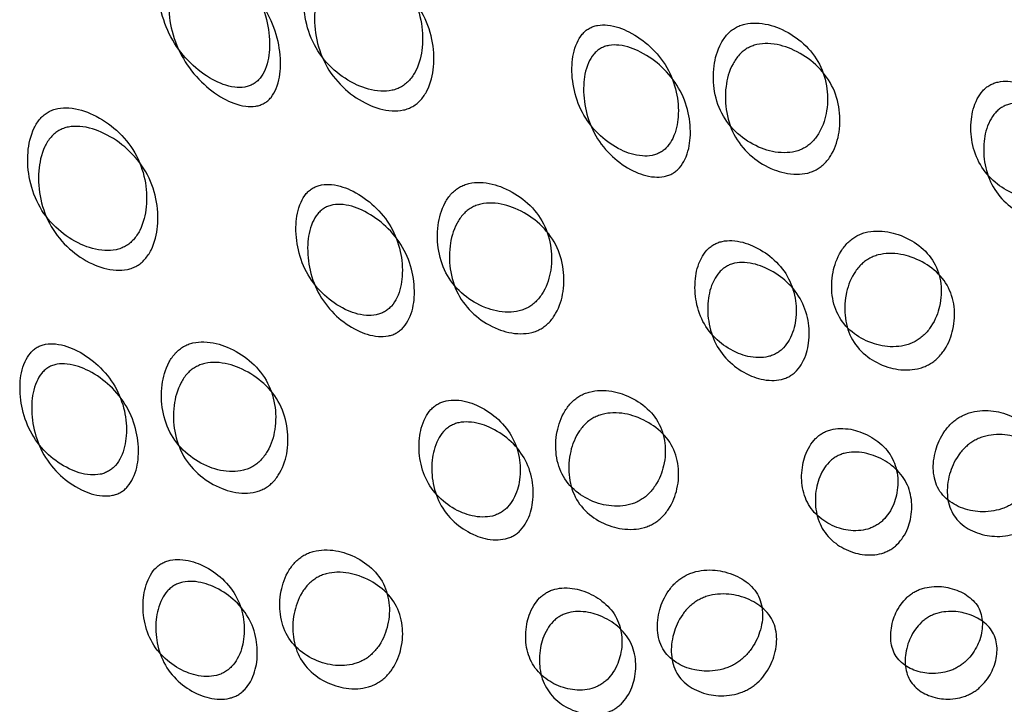
# Model space of a CAD drawing. Units: millimetres. Extents: x 39 to 1788, y 122 to 1970.
# Drawn here: x 925 to 928, y 1111 to 1113 of the extents above; entities that cross this region are included whole.
import ezdxf

# ---------------------------------------------------------------- set-up
doc = ezdxf.new("R2010")
doc.units = ezdxf.units.MM

msp = doc.modelspace()

# ---------------------------------------------------------------- linework, layer by layer
at = {"color": 7, "linetype": 'Continuous', "lineweight": 25}
for points, knots in [([(925.9434, 1113.2486), (925.9473, 1113.2512), (925.9553, 1113.2565), (925.9695, 1113.2716), (925.9897, 1113.3088), (925.9982, 1113.373), (925.9876, 1113.4551), (925.9543, 1113.5386), (925.8983, 1113.6099), (925.8313, 1113.6621), (925.7704, 1113.6888), (925.7273, 1113.691), (925.7071, 1113.6864), (925.694, 1113.6806), (925.6825, 1113.6723), (925.6683, 1113.657), (925.6487, 1113.6186), (925.6413, 1113.5523), (925.6531, 1113.4683), (925.6869, 1113.3841), (925.7425, 1113.3136), (925.8083, 1113.2633), (925.8682, 1113.2386), (925.9105, 1113.2375), (925.9308, 1113.2422), (925.9393, 1113.2465), (925.9434, 1113.2486)], [0, 0, 0, 0, 0.008904, 0.018382, 0.040768, 0.098381, 0.170604, 0.249976, 0.329124, 0.401583, 0.459205, 0.481592, 0.491072, 0.499979, 0.5088, 0.518247, 0.540767, 0.598506, 0.670976, 0.750003, 0.829374, 0.901598, 0.95921, 0.981715, 0.991166, 1, 1, 1, 1]), ([(926.166, 1113.6611), (926.1615, 1113.6582), (926.1524, 1113.6523), (926.1361, 1113.6359), (926.112, 1113.5964), (926.0985, 1113.5284), (926.1052, 1113.4432), (926.1363, 1113.3595), (926.1929, 1113.2915), (926.2621, 1113.2451), (926.3265, 1113.2249), (926.3722, 1113.2269), (926.3943, 1113.2333), (926.409, 1113.2402), (926.4222, 1113.2494), (926.4388, 1113.2654), (926.4635, 1113.3039), (926.4782, 1113.3698), (926.4726, 1113.453), (926.442, 1113.5359), (926.385, 1113.6048), (926.3147, 1113.6532), (926.249, 1113.6755), (926.2027, 1113.6744), (926.1803, 1113.6684), (926.1707, 1113.6635), (926.166, 1113.6611)], [0, 0, 0, 0, 0.0097966, 0.0201033, 0.0437983, 0.102007, 0.172977, 0.2500408, 0.3270958, 0.3980418, 0.4562219, 0.4799017, 0.4902035, 0.4999965, 0.509774, 0.5200699, 0.5437748, 0.6019549, 0.6729009, 0.7499558, 0.8270197, 0.8979896, 0.9561984, 0.9799142, 0.990216, 1, 1, 1, 1]), ([(925.978, 1113.1887), (925.9738, 1113.1866), (925.9652, 1113.1823), (925.945, 1113.1777), (925.9025, 1113.1789), (925.8425, 1113.2041), (925.7764, 1113.2549), (925.7204, 1113.326), (925.6862, 1113.4108), (925.6741, 1113.4955), (925.6812, 1113.562), (925.7007, 1113.6006), (925.7148, 1113.6159), (925.7264, 1113.6244), (925.7394, 1113.6303), (925.7597, 1113.6349), (925.8029, 1113.6323), (925.8642, 1113.6053), (925.9314, 1113.5525), (925.9879, 1113.4805), (926.0215, 1113.3964), (926.0325, 1113.3137), (926.0242, 1113.2492), (926.0041, 1113.2116), (925.9899, 1113.1964), (925.9819, 1113.1912), (925.978, 1113.1887)], [0, 0, 0, 0, 0.008869, 0.018303, 0.040571, 0.098151, 0.170453, 0.249967, 0.329135, 0.401685, 0.459391, 0.481627, 0.49108, 0.499963, 0.508712, 0.518101, 0.540577, 0.598166, 0.670705, 0.749995, 0.829508, 0.901811, 0.959391, 0.981858, 0.991247, 1, 1, 1, 1]), ([(926.1995, 1113.603), (926.2042, 1113.6054), (926.214, 1113.6103), (926.2364, 1113.6162), (926.2828, 1113.6173), (926.3486, 1113.5945), (926.4192, 1113.5455), (926.4766, 1113.476), (926.5075, 1113.3925), (926.5135, 1113.3088), (926.4991, 1113.2425), (926.4745, 1113.2038), (926.4579, 1113.1878), (926.4447, 1113.1785), (926.4301, 1113.1716), (926.4079, 1113.1652), (926.362, 1113.1634), (926.2973, 1113.184), (926.2278, 1113.231), (926.1709, 1113.2996), (926.1395, 1113.3839), (926.1323, 1113.4696), (926.1456, 1113.5381), (926.1696, 1113.5778), (926.186, 1113.5943), (926.1951, 1113.6002), (926.1995, 1113.603)], [0, 0, 0, 0, 0.0097867, 0.0200564, 0.043579, 0.1017451, 0.1728017, 0.2500266, 0.3272424, 0.398275, 0.4564125, 0.4799164, 0.4901823, 0.4999691, 0.5096305, 0.5198493, 0.5435556, 0.601693, 0.6727256, 0.7499415, 0.8271663, 0.8982229, 0.9563891, 0.9801029, 0.9903286, 1, 1, 1, 1]), ([(927.2216, 1113.0348), (927.2255, 1113.0373), (927.2335, 1113.0426), (927.248, 1113.0572), (927.2694, 1113.0924), (927.2806, 1113.1519), (927.2739, 1113.2272), (927.2451, 1113.3028), (927.1935, 1113.3665), (927.1304, 1113.4121), (927.072, 1113.4343), (927.0301, 1113.4347), (927.0101, 1113.4296), (926.9971, 1113.4236), (926.9855, 1113.4154), (926.9711, 1113.4007), (926.9503, 1113.3641), (926.9403, 1113.3023), (926.9483, 1113.2249), (926.9777, 1113.1484), (927.0288, 1113.0857), (927.0907, 1113.0422), (927.1478, 1113.0222), (927.1891, 1113.023), (927.209, 1113.0283), (927.2175, 1113.0327), (927.2216, 1113.0348)], [0, 0, 0, 0, 0.008904, 0.018382, 0.040768, 0.098381, 0.170606, 0.249979, 0.329128, 0.401587, 0.459207, 0.481593, 0.491073, 0.49998, 0.5088, 0.518246, 0.540765, 0.598502, 0.670972, 0.749999, 0.829372, 0.901597, 0.959211, 0.981715, 0.991166, 1, 1, 1, 1]), ([(927.4568, 1113.4254), (927.4523, 1113.4225), (927.4432, 1113.4167), (927.4265, 1113.4007), (927.4013, 1113.3632), (927.3852, 1113.2997), (927.388, 1113.2214), (927.4145, 1113.1457), (927.4664, 1113.0858), (927.5315, 1113.0464), (927.5932, 1113.0309), (927.6377, 1113.035), (927.6595, 1113.0419), (927.6741, 1113.0489), (927.6874, 1113.058), (927.7043, 1113.0735), (927.7301, 1113.11), (927.7476, 1113.1711), (927.7461, 1113.2472), (927.7201, 1113.3221), (927.6678, 1113.383), (927.6014, 1113.4245), (927.5383, 1113.4423), (927.4932, 1113.4392), (927.4711, 1113.4328), (927.4615, 1113.4278), (927.4568, 1113.4254)], [0, 0, 0, 0, 0.009797, 0.020103, 0.043798, 0.102007, 0.172977, 0.250041, 0.327096, 0.398042, 0.456222, 0.479902, 0.490203, 0.499996, 0.509774, 0.52007, 0.543775, 0.601955, 0.672901, 0.749956, 0.82702, 0.89799, 0.956198, 0.979914, 0.990216, 1, 1, 1, 1]), ([(927.2598, 1112.9686), (927.2556, 1112.9665), (927.247, 1112.9622), (927.2271, 1112.957), (927.1858, 1112.9562), (927.1285, 1112.9767), (927.0663, 1113.0206), (927.0149, 1113.0839), (926.9852, 1113.161), (926.9769, 1113.2389), (926.9866, 1113.301), (927.0073, 1113.3377), (927.0216, 1113.3525), (927.0332, 1113.3608), (927.0462, 1113.3668), (927.0662, 1113.3719), (927.1083, 1113.3713), (927.167, 1113.3488), (927.2304, 1113.3026), (927.2824, 1113.2384), (927.3115, 1113.1621), (927.3185, 1113.0863), (927.3074, 1113.0264), (927.2862, 1112.991), (927.2717, 1112.9763), (927.2636, 1112.9711), (927.2598, 1112.9686)], [0, 0, 0, 0, 0.0088688, 0.0183029, 0.0405704, 0.098151, 0.1704553, 0.2499705, 0.3291388, 0.4016888, 0.4593932, 0.4816283, 0.4910801, 0.4999623, 0.5087116, 0.5180999, 0.5405746, 0.5981621, 0.6707012, 0.7499911, 0.8295063, 0.9018106, 0.9593912, 0.9818582, 0.9912469, 1, 1, 1, 1]), ([(927.494, 1113.3609), (927.4987, 1113.3633), (927.5084, 1113.3683), (927.5305, 1113.3747), (927.5758, 1113.3777), (927.639, 1113.3595), (927.7056, 1113.3174), (927.7583, 1113.256), (927.7846, 1113.1805), (927.7864, 1113.104), (927.7692, 1113.0426), (927.7435, 1113.0059), (927.7266, 1112.9904), (927.7133, 1112.9812), (927.6987, 1112.9742), (927.6769, 1112.9673), (927.6322, 1112.9634), (927.5703, 1112.9792), (927.5049, 1113.0191), (927.4527, 1113.0795), (927.4258, 1113.1559), (927.4227, 1113.2346), (927.4386, 1113.2985), (927.4638, 1113.3363), (927.4804, 1113.3523), (927.4896, 1113.3581), (927.494, 1113.3609)], [0, 0, 0, 0, 0.009787, 0.020056, 0.043579, 0.101745, 0.172802, 0.250027, 0.327242, 0.398275, 0.456412, 0.479916, 0.490182, 0.499969, 0.509631, 0.519849, 0.543556, 0.601693, 0.672726, 0.749941, 0.827166, 0.898223, 0.956389, 0.980103, 0.990329, 1, 1, 1, 1]), ([(928.4516, 1112.9043), (928.4555, 1112.9068), (928.4636, 1112.912), (928.4785, 1112.926), (928.5011, 1112.959), (928.5152, 1113.0134), (928.5129, 1113.0812), (928.489, 1113.1484), (928.4423, 1113.2036), (928.3834, 1113.2419), (928.3278, 1113.2592), (928.2871, 1113.2574), (928.2675, 1113.2517), (928.2546, 1113.2457), (928.2428, 1113.2376), (928.2281, 1113.2234), (928.2062, 1113.189), (928.1933, 1113.1321), (928.1971, 1113.0619), (928.2216, 1112.9939), (928.2677, 1112.9397), (928.3253, 1112.9037), (928.3796, 1112.8888), (928.4195, 1112.8919), (928.4391, 1112.8977), (928.4475, 1112.9021), (928.4516, 1112.9043)], [0, 0, 0, 0, 0.008904, 0.018382, 0.040768, 0.098381, 0.170606, 0.249979, 0.329128, 0.401587, 0.459207, 0.481593, 0.491073, 0.49998, 0.5088, 0.518246, 0.540765, 0.598502, 0.670972, 0.749999, 0.829372, 0.901597, 0.959211, 0.981715, 0.991166, 1, 1, 1, 1]), ([(925.2999, 1113.1611), (925.2955, 1113.1582), (925.2864, 1113.1523), (925.2701, 1113.1359), (925.2459, 1113.0964), (925.2324, 1113.0284), (925.2392, 1112.9432), (925.2703, 1112.8595), (925.3269, 1112.7915), (925.3961, 1112.7451), (925.4605, 1112.7249), (925.5062, 1112.7269), (925.5283, 1112.7333), (925.5429, 1112.7402), (925.5562, 1112.7494), (925.5728, 1112.7654), (925.5974, 1112.8039), (925.6122, 1112.8698), (925.6065, 1112.953), (925.576, 1113.0359), (925.519, 1113.1048), (925.4486, 1113.1532), (925.3829, 1113.1755), (925.3367, 1113.1744), (925.3143, 1113.1684), (925.3046, 1113.1635), (925.2999, 1113.1611)], [0, 0, 0, 0, 0.009797, 0.020103, 0.043798, 0.102007, 0.172977, 0.25004, 0.327095, 0.398042, 0.456222, 0.479902, 0.490203, 0.499996, 0.509774, 0.52007, 0.543775, 0.601955, 0.672901, 0.749956, 0.82702, 0.89799, 0.956198, 0.979914, 0.990216, 1, 1, 1, 1]), ([(928.493, 1112.8326), (928.4888, 1112.8305), (928.4803, 1112.8261), (928.4607, 1112.8203), (928.4207, 1112.8173), (928.3664, 1112.8326), (928.3085, 1112.869), (928.2621, 1112.9237), (928.2373, 1112.9923), (928.2333, 1113.0629), (928.2458, 1113.12), (928.2677, 1113.1546), (928.2824, 1113.1688), (928.2941, 1113.177), (928.307, 1113.1831), (928.3267, 1113.1887), (928.3675, 1113.1903), (928.4234, 1113.1727), (928.4825, 1113.1339), (928.5295, 1113.0782), (928.5537, 1113.0106), (928.5563, 1112.9423), (928.5423, 1112.8875), (928.5198, 1112.8543), (928.5049, 1112.8402), (928.4969, 1112.8351), (928.493, 1112.8326)], [0, 0, 0, 0, 0.008869, 0.018303, 0.04057, 0.098151, 0.170455, 0.249971, 0.329139, 0.401689, 0.459393, 0.481628, 0.49108, 0.499962, 0.508712, 0.5181, 0.540575, 0.598162, 0.670701, 0.749991, 0.829506, 0.901811, 0.959391, 0.981858, 0.991247, 1, 1, 1, 1]), ([(925.3335, 1113.103), (925.3382, 1113.1054), (925.3479, 1113.1103), (925.3704, 1113.1162), (925.4167, 1113.1173), (925.4826, 1113.0945), (925.5532, 1113.0455), (925.6106, 1112.976), (925.6415, 1112.8925), (925.6475, 1112.8088), (925.633, 1112.7425), (925.6085, 1112.7038), (925.5919, 1112.6878), (925.5787, 1112.6785), (925.5641, 1112.6716), (925.5419, 1112.6652), (925.496, 1112.6634), (925.4313, 1112.684), (925.3618, 1112.731), (925.3049, 1112.7996), (925.2734, 1112.8839), (925.2663, 1112.9696), (925.2796, 1113.0381), (925.3036, 1113.0778), (925.32, 1113.0943), (925.329, 1113.1002), (925.3335, 1113.103)], [0, 0, 0, 0, 0.009787, 0.020056, 0.043579, 0.101745, 0.172802, 0.250027, 0.327242, 0.398275, 0.456412, 0.479916, 0.490182, 0.499969, 0.509631, 0.519849, 0.543556, 0.601693, 0.672726, 0.749942, 0.827167, 0.898223, 0.956389, 0.980103, 0.990329, 1, 1, 1, 1]), ([(926.3555, 1112.5348), (926.3594, 1112.5373), (926.3675, 1112.5426), (926.382, 1112.5572), (926.4034, 1112.5924), (926.4145, 1112.6519), (926.4079, 1112.7272), (926.3791, 1112.8028), (926.3275, 1112.8665), (926.2644, 1112.9121), (926.206, 1112.9343), (926.164, 1112.9346), (926.1441, 1112.9295), (926.1311, 1112.9236), (926.1195, 1112.9154), (926.105, 1112.9007), (926.0843, 1112.8641), (926.0743, 1112.8023), (926.0823, 1112.7249), (926.1116, 1112.6484), (926.1628, 1112.5856), (926.2246, 1112.5422), (926.2818, 1112.5222), (926.323, 1112.523), (926.3429, 1112.5283), (926.3514, 1112.5327), (926.3555, 1112.5348)], [0, 0, 0, 0, 0.008904, 0.018382, 0.040768, 0.098381, 0.170604, 0.249976, 0.329124, 0.401583, 0.459205, 0.481592, 0.491072, 0.499979, 0.5088, 0.518247, 0.540767, 0.598506, 0.670976, 0.750003, 0.829374, 0.901598, 0.95921, 0.981715, 0.991166, 1, 1, 1, 1]), ([(926.5907, 1112.9254), (926.5863, 1112.9225), (926.5772, 1112.9167), (926.5605, 1112.9007), (926.5353, 1112.8632), (926.5192, 1112.7997), (926.522, 1112.7214), (926.5485, 1112.6457), (926.6004, 1112.5858), (926.6655, 1112.5464), (926.7272, 1112.5309), (926.7717, 1112.535), (926.7935, 1112.5419), (926.8081, 1112.5489), (926.8214, 1112.558), (926.8383, 1112.5735), (926.8641, 1112.61), (926.8816, 1112.6711), (926.88, 1112.7472), (926.8541, 1112.8221), (926.8017, 1112.883), (926.7353, 1112.9245), (926.6723, 1112.9423), (926.6272, 1112.9392), (926.605, 1112.9328), (926.5954, 1112.9278), (926.5907, 1112.9254)], [0, 0, 0, 0, 0.0097966, 0.0201033, 0.0437983, 0.102007, 0.172977, 0.2500408, 0.3270958, 0.3980418, 0.4562219, 0.4799017, 0.4902035, 0.4999965, 0.509774, 0.5200699, 0.5437748, 0.6019549, 0.6729009, 0.7499558, 0.8270197, 0.8979896, 0.9561984, 0.9799142, 0.990216, 1, 1, 1, 1]), ([(926.3937, 1112.4686), (926.3896, 1112.4665), (926.381, 1112.4622), (926.3611, 1112.457), (926.3197, 1112.4562), (926.2625, 1112.4767), (926.2003, 1112.5206), (926.1489, 1112.5839), (926.1192, 1112.661), (926.1109, 1112.7389), (926.1206, 1112.801), (926.1412, 1112.8377), (926.1556, 1112.8525), (926.1672, 1112.8608), (926.1802, 1112.8668), (926.2002, 1112.8719), (926.2423, 1112.8713), (926.301, 1112.8488), (926.3644, 1112.8026), (926.4163, 1112.7384), (926.4454, 1112.6621), (926.4524, 1112.5863), (926.4414, 1112.5264), (926.4201, 1112.491), (926.4056, 1112.4763), (926.3976, 1112.4711), (926.3937, 1112.4686)], [0, 0, 0, 0, 0.0088691, 0.0183034, 0.040571, 0.0981506, 0.1704533, 0.2499671, 0.3291351, 0.4016853, 0.4593912, 0.4816273, 0.4910797, 0.4999625, 0.5087123, 0.5181011, 0.5405769, 0.5981657, 0.670705, 0.7499946, 0.8295084, 0.901811, 0.9593907, 0.9818578, 0.9912467, 1, 1, 1, 1]), ([(926.628, 1112.8609), (926.6327, 1112.8633), (926.6424, 1112.8683), (926.6645, 1112.8747), (926.7098, 1112.8777), (926.7729, 1112.8595), (926.8396, 1112.8174), (926.8923, 1112.756), (926.9186, 1112.6805), (926.9204, 1112.604), (926.9032, 1112.5426), (926.8774, 1112.5059), (926.8606, 1112.4904), (926.8472, 1112.4812), (926.8327, 1112.4742), (926.8108, 1112.4673), (926.7661, 1112.4634), (926.7042, 1112.4792), (926.6389, 1112.5191), (926.5867, 1112.5795), (926.5598, 1112.6559), (926.5567, 1112.7346), (926.5726, 1112.7985), (926.5978, 1112.8363), (926.6144, 1112.8523), (926.6235, 1112.8581), (926.628, 1112.8609)], [0, 0, 0, 0, 0.009787, 0.020056, 0.043579, 0.101745, 0.172802, 0.250027, 0.327242, 0.398275, 0.456412, 0.479916, 0.490182, 0.499969, 0.509631, 0.519849, 0.543556, 0.601693, 0.672726, 0.749941, 0.827166, 0.898223, 0.956389, 0.980103, 0.990329, 1, 1, 1, 1]), ([(927.8346, 1112.7709), (927.8302, 1112.768), (927.821, 1112.7622), (927.804, 1112.7469), (927.7776, 1112.7115), (927.7586, 1112.653), (927.7571, 1112.5822), (927.7785, 1112.5152), (927.8253, 1112.4641), (927.886, 1112.4323), (927.9447, 1112.4221), (927.9879, 1112.4284), (928.0094, 1112.4359), (928.0239, 1112.4431), (928.0373, 1112.452), (928.0546, 1112.4669), (928.0816, 1112.5012), (928.1021, 1112.5571), (928.105, 1112.6255), (928.0842, 1112.6916), (928.0368, 1112.7437), (927.9748, 1112.7778), (927.9146, 1112.7906), (927.8707, 1112.7854), (927.8489, 1112.7784), (927.8393, 1112.7733), (927.8346, 1112.7709)], [0, 0, 0, 0, 0.009797, 0.020103, 0.043798, 0.102007, 0.172977, 0.250041, 0.327096, 0.398042, 0.456222, 0.479902, 0.490203, 0.499996, 0.509774, 0.52007, 0.543775, 0.601955, 0.672901, 0.749956, 0.82702, 0.89799, 0.956198, 0.979914, 0.990216, 1, 1, 1, 1]), ([(927.5856, 1112.4043), (927.5895, 1112.4068), (927.5976, 1112.412), (927.6124, 1112.426), (927.6351, 1112.459), (927.6492, 1112.5134), (927.6469, 1112.5812), (927.623, 1112.6484), (927.5763, 1112.7036), (927.5174, 1112.7419), (927.4618, 1112.7592), (927.4211, 1112.7574), (927.4014, 1112.7517), (927.3885, 1112.7457), (927.3768, 1112.7376), (927.3621, 1112.7234), (927.3401, 1112.689), (927.3273, 1112.6321), (927.3311, 1112.5619), (927.3555, 1112.4939), (927.4017, 1112.4397), (927.4593, 1112.4037), (927.5135, 1112.3888), (927.5535, 1112.3919), (927.573, 1112.3977), (927.5815, 1112.4021), (927.5856, 1112.4043)], [0, 0, 0, 0, 0.008904, 0.018382, 0.040768, 0.098381, 0.170606, 0.249979, 0.329128, 0.401587, 0.459207, 0.481593, 0.491073, 0.49998, 0.5088, 0.518246, 0.540765, 0.598502, 0.670972, 0.749999, 0.829372, 0.901597, 0.959211, 0.981715, 0.991166, 1, 1, 1, 1]), ([(927.8751, 1112.7007), (927.8799, 1112.7032), (927.8895, 1112.7082), (927.9113, 1112.7152), (927.9553, 1112.7203), (928.0156, 1112.7071), (928.0779, 1112.6726), (928.1255, 1112.62), (928.1466, 1112.5534), (928.144, 1112.4846), (928.1238, 1112.4284), (928.0968, 1112.394), (928.0795, 1112.3791), (928.0661, 1112.3701), (928.0517, 1112.3629), (928.0301, 1112.3554), (927.9867, 1112.3493), (927.9279, 1112.3598), (927.867, 1112.392), (927.8199, 1112.4435), (927.7981, 1112.5111), (927.7993, 1112.5823), (927.8182, 1112.6411), (927.8446, 1112.6768), (927.8615, 1112.6922), (927.8707, 1112.6979), (927.8751, 1112.7007)], [0, 0, 0, 0, 0.009787, 0.020056, 0.043579, 0.101745, 0.172802, 0.250027, 0.327242, 0.398275, 0.456412, 0.479916, 0.490182, 0.499969, 0.509631, 0.519849, 0.543556, 0.601693, 0.672726, 0.749941, 0.827166, 0.898223, 0.956389, 0.980103, 0.990329, 1, 1, 1, 1]), ([(927.6269, 1112.3326), (927.6228, 1112.3305), (927.6142, 1112.3261), (927.5947, 1112.3203), (927.5546, 1112.3173), (927.5003, 1112.3326), (927.4425, 1112.369), (927.396, 1112.4237), (927.3713, 1112.4923), (927.3673, 1112.5629), (927.3798, 1112.62), (927.4017, 1112.6546), (927.4164, 1112.6688), (927.4281, 1112.677), (927.4409, 1112.6831), (927.4606, 1112.6887), (927.5015, 1112.6903), (927.5573, 1112.6727), (927.6165, 1112.6339), (927.6635, 1112.5782), (927.6877, 1112.5106), (927.6903, 1112.4423), (927.6763, 1112.3875), (927.6537, 1112.3543), (927.6389, 1112.3402), (927.6308, 1112.3351), (927.6269, 1112.3326)], [0, 0, 0, 0, 0.008869, 0.018303, 0.04057, 0.098151, 0.170455, 0.249971, 0.329139, 0.401689, 0.459393, 0.481628, 0.49108, 0.499962, 0.508712, 0.5181, 0.540575, 0.598162, 0.670701, 0.749991, 0.829506, 0.901811, 0.959391, 0.981858, 0.991247, 1, 1, 1, 1]), ([(925.4895, 1112.0348), (925.4934, 1112.0373), (925.5015, 1112.0425), (925.516, 1112.0572), (925.5374, 1112.0924), (925.5485, 1112.1519), (925.5419, 1112.2272), (925.5131, 1112.3028), (925.4615, 1112.3665), (925.3983, 1112.4121), (925.3399, 1112.4343), (925.298, 1112.4347), (925.278, 1112.4295), (925.2651, 1112.4236), (925.2534, 1112.4154), (925.239, 1112.4007), (925.2183, 1112.3641), (925.2083, 1112.3023), (925.2163, 1112.2249), (925.2456, 1112.1484), (925.2967, 1112.0856), (925.3586, 1112.0422), (925.4158, 1112.0222), (925.457, 1112.023), (925.4769, 1112.0283), (925.4854, 1112.0327), (925.4895, 1112.0348)], [0, 0, 0, 0, 0.008904, 0.018382, 0.040768, 0.098381, 0.170605, 0.249978, 0.329126, 0.401586, 0.459207, 0.481593, 0.491072, 0.499979, 0.5088, 0.518246, 0.540766, 0.598504, 0.670974, 0.750001, 0.829374, 0.901598, 0.959211, 0.981715, 0.991166, 1, 1, 1, 1]), ([(925.7247, 1112.4254), (925.7203, 1112.4225), (925.7111, 1112.4167), (925.6945, 1112.4007), (925.6693, 1112.3632), (925.6531, 1112.2997), (925.6559, 1112.2214), (925.6824, 1112.1457), (925.7343, 1112.0858), (925.7995, 1112.0464), (925.8612, 1112.0309), (925.9057, 1112.035), (925.9275, 1112.0419), (925.942, 1112.0489), (925.9554, 1112.058), (925.9723, 1112.0735), (925.9981, 1112.11), (926.0156, 1112.1711), (926.014, 1112.2472), (925.9881, 1112.3221), (925.9357, 1112.383), (925.8693, 1112.4245), (925.8063, 1112.4423), (925.7611, 1112.4392), (925.739, 1112.4328), (925.7294, 1112.4278), (925.7247, 1112.4254)], [0, 0, 0, 0, 0.009797, 0.020103, 0.043798, 0.102007, 0.172977, 0.25004, 0.327095, 0.398042, 0.456222, 0.479902, 0.490203, 0.499996, 0.509774, 0.52007, 0.543775, 0.601955, 0.672901, 0.749956, 0.82702, 0.89799, 0.956198, 0.979914, 0.990216, 1, 1, 1, 1]), ([(925.5277, 1111.9686), (925.5235, 1111.9665), (925.5149, 1111.9622), (925.495, 1111.957), (925.4537, 1111.9562), (925.3965, 1111.9767), (925.3343, 1112.0206), (925.2828, 1112.0839), (925.2532, 1112.161), (925.2449, 1112.2389), (925.2546, 1112.301), (925.2752, 1112.3377), (925.2896, 1112.3525), (925.3012, 1112.3608), (925.3141, 1112.3668), (925.3342, 1112.3719), (925.3763, 1112.3713), (925.435, 1112.3488), (925.4983, 1112.3026), (925.5503, 1112.2384), (925.5794, 1112.1621), (925.5864, 1112.0863), (925.5754, 1112.0264), (925.5541, 1111.991), (925.5396, 1111.9763), (925.5316, 1111.9711), (925.5277, 1111.9686)], [0, 0, 0, 0, 0.008869, 0.018303, 0.04057, 0.09815, 0.170454, 0.249969, 0.329137, 0.401688, 0.459393, 0.481628, 0.49108, 0.499963, 0.508712, 0.5181, 0.540575, 0.598163, 0.670703, 0.749993, 0.829508, 0.901811, 0.959391, 0.981858, 0.991247, 1, 1, 1, 1]), ([(925.7619, 1112.3609), (925.7667, 1112.3633), (925.7764, 1112.3683), (925.7985, 1112.3747), (925.8437, 1112.3777), (925.9069, 1112.3595), (925.9736, 1112.3174), (926.0263, 1112.256), (926.0525, 1112.1805), (926.0544, 1112.104), (926.0372, 1112.0426), (926.0114, 1112.0059), (925.9945, 1111.9904), (925.9812, 1111.9812), (925.9667, 1111.9742), (925.9448, 1111.9673), (925.9001, 1111.9634), (925.8382, 1111.9792), (925.7728, 1112.0191), (925.7206, 1112.0795), (925.6938, 1112.1559), (925.6907, 1112.2346), (925.7066, 1112.2985), (925.7317, 1112.3363), (925.7484, 1112.3523), (925.7575, 1112.3581), (925.7619, 1112.3609)], [0, 0, 0, 0, 0.009787, 0.020056, 0.043579, 0.101745, 0.172802, 0.250027, 0.327242, 0.398275, 0.456412, 0.479916, 0.490182, 0.499969, 0.509631, 0.519849, 0.543556, 0.601693, 0.672726, 0.749942, 0.827167, 0.898223, 0.956389, 0.980103, 0.990329, 1, 1, 1, 1]), ([(926.9686, 1112.2709), (926.9641, 1112.268), (926.955, 1112.2622), (926.938, 1112.2469), (926.9116, 1112.2115), (926.8925, 1112.153), (926.891, 1112.0822), (926.9125, 1112.0152), (926.9593, 1111.9641), (927.02, 1111.9323), (927.0787, 1111.9221), (927.1219, 1111.9284), (927.1434, 1111.9359), (927.1579, 1111.9431), (927.1713, 1111.952), (927.1885, 1111.9669), (927.2156, 1112.0012), (927.2361, 1112.0571), (927.239, 1112.1255), (927.2181, 1112.1916), (927.1708, 1112.2437), (927.1087, 1112.2778), (927.0486, 1112.2906), (927.0047, 1112.2854), (926.9829, 1112.2784), (926.9733, 1112.2733), (926.9686, 1112.2709)], [0, 0, 0, 0, 0.009797, 0.020103, 0.043798, 0.102007, 0.172977, 0.250041, 0.327096, 0.398042, 0.456222, 0.479902, 0.490203, 0.499996, 0.509774, 0.52007, 0.543775, 0.601955, 0.672901, 0.749956, 0.82702, 0.89799, 0.956198, 0.979914, 0.990216, 1, 1, 1, 1]), ([(926.7196, 1111.9043), (926.7235, 1111.9068), (926.7316, 1111.912), (926.7464, 1111.926), (926.7691, 1111.9589), (926.7832, 1112.0134), (926.7808, 1112.0812), (926.757, 1112.1483), (926.7102, 1112.2035), (926.6513, 1112.2419), (926.5958, 1112.2592), (926.5551, 1112.2574), (926.5354, 1112.2517), (926.5225, 1112.2457), (926.5108, 1112.2376), (926.4961, 1112.2234), (926.4741, 1112.189), (926.4613, 1112.1321), (926.4651, 1112.0619), (926.4895, 1111.9939), (926.5357, 1111.9397), (926.5933, 1111.9037), (926.6475, 1111.8888), (926.6875, 1111.8919), (926.707, 1111.8977), (926.7155, 1111.9021), (926.7196, 1111.9043)], [0, 0, 0, 0, 0.008904, 0.018382, 0.040768, 0.098381, 0.170604, 0.249976, 0.329124, 0.401583, 0.459205, 0.481592, 0.491072, 0.499979, 0.5088, 0.518247, 0.540767, 0.598506, 0.670976, 0.750003, 0.829374, 0.901598, 0.95921, 0.981715, 0.991166, 1, 1, 1, 1]), ([(927.0091, 1112.2007), (927.0138, 1112.2032), (927.0235, 1112.2082), (927.0453, 1112.2152), (927.0893, 1112.2203), (927.1496, 1112.2071), (927.2119, 1112.1726), (927.2595, 1112.12), (927.2806, 1112.0534), (927.278, 1111.9846), (927.2578, 1111.9284), (927.2307, 1111.894), (927.2135, 1111.8791), (927.2001, 1111.8701), (927.1857, 1111.8629), (927.1641, 1111.8554), (927.1207, 1111.8493), (927.0618, 1111.8598), (927.0009, 1111.892), (926.9538, 1111.9435), (926.9321, 1112.0111), (926.9333, 1112.0823), (926.9522, 1112.1411), (926.9785, 1112.1768), (926.9955, 1112.1922), (927.0047, 1112.1979), (927.0091, 1112.2007)], [0, 0, 0, 0, 0.009787, 0.020056, 0.043579, 0.101745, 0.172802, 0.250027, 0.327242, 0.398275, 0.456412, 0.479916, 0.490182, 0.499969, 0.509631, 0.519849, 0.543556, 0.601693, 0.672726, 0.749941, 0.827166, 0.898223, 0.956389, 0.980103, 0.990329, 1, 1, 1, 1]), ([(928.1615, 1112.2048), (928.157, 1112.202), (928.1478, 1112.1962), (928.1305, 1112.1815), (928.1027, 1112.1484), (928.0806, 1112.0953), (928.0744, 1112.0326), (928.0904, 1111.9749), (928.1318, 1111.9332), (928.1877, 1111.9098), (928.2432, 1111.9051), (928.2851, 1111.9137), (928.3062, 1111.9218), (928.3206, 1111.9291), (928.3341, 1111.9379), (928.3517, 1111.9522), (928.3802, 1111.9841), (928.4038, 1112.0345), (928.4115, 1112.0947), (928.3961, 1112.1514), (928.3541, 1112.1941), (928.2968, 1112.2201), (928.2397, 1112.2275), (928.1971, 1112.22), (928.1757, 1112.2124), (928.1661, 1112.2073), (928.1615, 1112.2048)], [0, 0, 0, 0, 0.0097966, 0.0201033, 0.0437983, 0.102007, 0.172977, 0.2500408, 0.3270957, 0.3980417, 0.4562219, 0.4799017, 0.4902035, 0.4999965, 0.509774, 0.5200699, 0.5437748, 0.6019549, 0.6729009, 0.7499558, 0.8270196, 0.8979896, 0.9561984, 0.9799142, 0.990216, 1, 1, 1, 1]), ([(926.7609, 1111.8326), (926.7568, 1111.8305), (926.7482, 1111.8261), (926.7286, 1111.8203), (926.6886, 1111.8173), (926.6343, 1111.8326), (926.5765, 1111.869), (926.53, 1111.9237), (926.5053, 1111.9923), (926.5012, 1112.0629), (926.5138, 1112.12), (926.5357, 1112.1545), (926.5504, 1112.1688), (926.562, 1112.177), (926.5749, 1112.1831), (926.5946, 1112.1887), (926.6355, 1112.1903), (926.6913, 1112.1727), (926.7505, 1112.1339), (926.7975, 1112.0782), (926.8216, 1112.0105), (926.8243, 1111.9423), (926.8103, 1111.8875), (926.7877, 1111.8543), (926.7729, 1111.8402), (926.7648, 1111.8351), (926.7609, 1111.8326)], [0, 0, 0, 0, 0.008869, 0.018303, 0.040571, 0.098151, 0.170453, 0.249967, 0.329135, 0.401685, 0.459391, 0.481627, 0.49108, 0.499963, 0.508712, 0.518101, 0.540577, 0.598166, 0.670705, 0.749995, 0.829508, 0.901811, 0.959391, 0.981858, 0.991247, 1, 1, 1, 1]), ([(927.8975, 1111.864), (927.9015, 1111.8665), (927.9096, 1111.8716), (927.9248, 1111.8849), (927.9488, 1111.9156), (927.9661, 1111.9645), (927.9684, 1112.0243), (927.9498, 1112.0823), (927.9084, 1112.1283), (927.854, 1112.1588), (927.8015, 1112.1708), (927.7621, 1112.1667), (927.7428, 1112.1604), (927.73, 1112.1542), (927.7182, 1112.1463), (927.7031, 1112.1327), (927.6799, 1112.1006), (927.664, 1112.049), (927.6632, 1111.9867), (927.6824, 1111.9278), (927.7232, 1111.8828), (927.7762, 1111.8549), (927.8273, 1111.8454), (927.8658, 1111.8508), (927.885, 1111.8573), (927.8935, 1111.8618), (927.8975, 1111.864)], [0, 0, 0, 0, 0.0089041, 0.0183818, 0.0407679, 0.0983814, 0.1706062, 0.2499794, 0.3291277, 0.4015868, 0.4592073, 0.4815933, 0.4910728, 0.4999795, 0.5087997, 0.5182458, 0.5407651, 0.5985024, 0.6709723, 0.7499991, 0.8293724, 0.9015972, 0.9592107, 0.9817152, 0.9911658, 1, 1, 1, 1]), ([(928.2048, 1112.1297), (928.2095, 1112.1322), (928.2191, 1112.1373), (928.2406, 1112.1449), (928.2833, 1112.1523), (928.3404, 1112.1446), (928.398, 1112.1182), (928.4401, 1112.075), (928.4558, 1112.018), (928.4484, 1111.9575), (928.4249, 1111.9069), (928.3965, 1111.8748), (928.3789, 1111.8605), (928.3654, 1111.8517), (928.351, 1111.8444), (928.3299, 1111.8363), (928.2879, 1111.8277), (928.2322, 1111.8327), (928.1761, 1111.8565), (928.1345, 1111.8986), (928.1182, 1111.9567), (928.1241, 1112.0197), (928.1461, 1112.0731), (928.1738, 1112.1064), (928.1912, 1112.1212), (928.2004, 1112.1269), (928.2048, 1112.1297)], [0, 0, 0, 0, 0.009787, 0.020056, 0.043579, 0.101745, 0.172802, 0.250027, 0.327242, 0.398275, 0.456412, 0.479916, 0.490182, 0.499969, 0.509631, 0.519849, 0.543556, 0.601693, 0.672726, 0.749941, 0.827166, 0.898223, 0.956389, 0.980103, 0.990329, 1, 1, 1, 1]), ([(927.9416, 1111.7877), (927.9375, 1111.7855), (927.9289, 1111.781), (927.9098, 1111.7746), (927.8711, 1111.7692), (927.82, 1111.779), (927.7668, 1111.8073), (927.7257, 1111.8527), (927.7063, 1111.912), (927.7068, 1111.9747), (927.7225, 1112.0265), (927.7457, 1112.0587), (927.7607, 1112.0723), (927.7725, 1112.0804), (927.7853, 1112.0866), (927.8047, 1112.0929), (927.8442, 1112.0968), (927.8969, 1112.0845), (927.9515, 1112.0537), (927.9932, 1112.0072), (928.012, 1111.9488), (928.0099, 1111.8886), (927.9928, 1111.8394), (927.9688, 1111.8086), (927.9536, 1111.7952), (927.9455, 1111.7901), (927.9416, 1111.7877)], [0, 0, 0, 0, 0.008869, 0.018303, 0.04057, 0.098151, 0.170455, 0.249971, 0.329139, 0.401689, 0.459393, 0.481628, 0.49108, 0.499962, 0.508712, 0.5181, 0.540575, 0.598162, 0.670701, 0.749991, 0.829506, 0.901811, 0.959391, 0.981858, 0.991247, 1, 1, 1, 1]), ([(926.1026, 1111.7709), (926.0981, 1111.768), (926.089, 1111.7622), (926.072, 1111.7469), (926.0455, 1111.7115), (926.0265, 1111.653), (926.025, 1111.5822), (926.0465, 1111.5152), (926.0933, 1111.4641), (926.154, 1111.4323), (926.2127, 1111.4221), (926.2559, 1111.4284), (926.2774, 1111.4359), (926.2918, 1111.4431), (926.3053, 1111.452), (926.3225, 1111.4669), (926.3496, 1111.5012), (926.3701, 1111.5571), (926.373, 1111.6255), (926.3521, 1111.6916), (926.3048, 1111.7437), (926.2427, 1111.7778), (926.1825, 1111.7906), (926.1386, 1111.7854), (926.1169, 1111.7784), (926.1073, 1111.7733), (926.1026, 1111.7709)], [0, 0, 0, 0, 0.009797, 0.020103, 0.043798, 0.102007, 0.172977, 0.25004, 0.327095, 0.398042, 0.456222, 0.479902, 0.490203, 0.499996, 0.509774, 0.52007, 0.543775, 0.601955, 0.672901, 0.749956, 0.82702, 0.89799, 0.956198, 0.979914, 0.990216, 1, 1, 1, 1]), ([(925.8536, 1111.4043), (925.8575, 1111.4068), (925.8656, 1111.412), (925.8804, 1111.4259), (925.9031, 1111.4589), (925.9172, 1111.5134), (925.9148, 1111.5812), (925.891, 1111.6483), (925.8442, 1111.7036), (925.7853, 1111.7419), (925.7297, 1111.7592), (925.689, 1111.7574), (925.6694, 1111.7517), (925.6565, 1111.7457), (925.6448, 1111.7376), (925.63, 1111.7234), (925.6081, 1111.689), (925.5953, 1111.6321), (925.599, 1111.5619), (925.6235, 1111.4939), (925.6697, 1111.4397), (925.7273, 1111.4037), (925.7815, 1111.3887), (925.8214, 1111.3918), (925.841, 1111.3977), (925.8495, 1111.4021), (925.8536, 1111.4043)], [0, 0, 0, 0, 0.008904, 0.018382, 0.040768, 0.098381, 0.170605, 0.249978, 0.329126, 0.401586, 0.459207, 0.481593, 0.491072, 0.499979, 0.5088, 0.518246, 0.540766, 0.598504, 0.670974, 0.750001, 0.829374, 0.901598, 0.959211, 0.981715, 0.991166, 1, 1, 1, 1]), ([(926.1431, 1111.7007), (926.1478, 1111.7032), (926.1575, 1111.7082), (926.1793, 1111.7152), (926.2233, 1111.7203), (926.2835, 1111.7071), (926.3458, 1111.6726), (926.3935, 1111.62), (926.4146, 1111.5534), (926.412, 1111.4846), (926.3917, 1111.4284), (926.3647, 1111.394), (926.3475, 1111.3791), (926.3341, 1111.3701), (926.3196, 1111.3629), (926.2981, 1111.3554), (926.2547, 1111.3493), (926.1958, 1111.3598), (926.1349, 1111.392), (926.0878, 1111.4435), (926.0661, 1111.5111), (926.0673, 1111.5823), (926.0861, 1111.6411), (926.1125, 1111.6768), (926.1295, 1111.6922), (926.1386, 1111.6979), (926.1431, 1111.7007)], [0, 0, 0, 0, 0.009787, 0.020056, 0.043579, 0.101745, 0.172802, 0.250027, 0.327242, 0.398275, 0.456412, 0.479916, 0.490182, 0.499969, 0.509631, 0.519849, 0.543556, 0.601693, 0.672726, 0.749942, 0.827167, 0.898223, 0.956389, 0.980103, 0.990329, 1, 1, 1, 1]), ([(927.2955, 1111.7048), (927.291, 1111.702), (927.2818, 1111.6962), (927.2644, 1111.6815), (927.2367, 1111.6484), (927.2145, 1111.5953), (927.2084, 1111.5326), (927.2244, 1111.4749), (927.2658, 1111.4332), (927.3217, 1111.4098), (927.3772, 1111.4051), (927.4191, 1111.4137), (927.4402, 1111.4218), (927.4546, 1111.4291), (927.4681, 1111.4379), (927.4857, 1111.4522), (927.5141, 1111.4841), (927.5378, 1111.5345), (927.5455, 1111.5947), (927.5301, 1111.6514), (927.4881, 1111.6941), (927.4307, 1111.7201), (927.3737, 1111.7275), (927.3311, 1111.72), (927.3097, 1111.7124), (927.3001, 1111.7073), (927.2955, 1111.7048)], [0, 0, 0, 0, 0.009797, 0.020103, 0.043798, 0.102007, 0.172977, 0.250041, 0.327096, 0.398042, 0.456222, 0.479902, 0.490203, 0.499996, 0.509774, 0.52007, 0.543775, 0.601955, 0.672901, 0.749956, 0.82702, 0.89799, 0.956198, 0.979914, 0.990216, 1, 1, 1, 1]), ([(925.8949, 1111.3326), (925.8908, 1111.3305), (925.8822, 1111.3261), (925.8626, 1111.3203), (925.8226, 1111.3173), (925.7683, 1111.3326), (925.7105, 1111.369), (925.664, 1111.4237), (925.6392, 1111.4923), (925.6352, 1111.5629), (925.6477, 1111.62), (925.6696, 1111.6546), (925.6843, 1111.6688), (925.696, 1111.677), (925.7089, 1111.6831), (925.7286, 1111.6887), (925.7695, 1111.6903), (925.8253, 1111.6727), (925.8844, 1111.6339), (925.9315, 1111.5782), (925.9556, 1111.5105), (925.9583, 1111.4423), (925.9443, 1111.3875), (925.9217, 1111.3543), (925.9069, 1111.3402), (925.8988, 1111.3351), (925.8949, 1111.3326)], [0, 0, 0, 0, 0.0088688, 0.0183029, 0.0405702, 0.0981503, 0.170454, 0.2499689, 0.3291374, 0.4016876, 0.4593927, 0.4816282, 0.4910801, 0.4999625, 0.5087119, 0.5181003, 0.5405753, 0.5981634, 0.6707027, 0.7499928, 0.8295077, 0.9018114, 0.9593914, 0.9818583, 0.9912469, 1, 1, 1, 1]), ([(927.0315, 1111.364), (927.0354, 1111.3665), (927.0436, 1111.3716), (927.0588, 1111.3849), (927.0828, 1111.4156), (927.1001, 1111.4645), (927.1024, 1111.5243), (927.0838, 1111.5822), (927.0424, 1111.6283), (926.988, 1111.6587), (926.9355, 1111.6708), (926.8961, 1111.6667), (926.8768, 1111.6604), (926.864, 1111.6542), (926.8522, 1111.6463), (926.8371, 1111.6327), (926.8138, 1111.6006), (926.798, 1111.549), (926.7972, 1111.4867), (926.8163, 1111.4278), (926.8572, 1111.3828), (926.9102, 1111.3549), (926.9613, 1111.3454), (926.9998, 1111.3508), (927.019, 1111.3573), (927.0274, 1111.3618), (927.0315, 1111.364)], [0, 0, 0, 0, 0.008904, 0.018382, 0.040768, 0.098381, 0.170604, 0.249976, 0.329124, 0.401583, 0.459205, 0.481592, 0.491072, 0.499979, 0.5088, 0.518247, 0.540767, 0.598506, 0.670976, 0.750003, 0.829374, 0.901598, 0.95921, 0.981715, 0.991166, 1, 1, 1, 1]), ([(927.3388, 1111.6297), (927.3435, 1111.6322), (927.3531, 1111.6373), (927.3746, 1111.6449), (927.4172, 1111.6523), (927.4744, 1111.6446), (927.532, 1111.6182), (927.5741, 1111.575), (927.5898, 1111.518), (927.5823, 1111.4575), (927.5589, 1111.4069), (927.5305, 1111.3748), (927.5129, 1111.3605), (927.4994, 1111.3517), (927.485, 1111.3444), (927.4638, 1111.3363), (927.4218, 1111.3277), (927.3662, 1111.3327), (927.3101, 1111.3565), (927.2685, 1111.3986), (927.2522, 1111.4567), (927.2581, 1111.5197), (927.2801, 1111.5731), (927.3078, 1111.6064), (927.3252, 1111.6212), (927.3343, 1111.6269), (927.3388, 1111.6297)], [0, 0, 0, 0, 0.0097867, 0.0200564, 0.043579, 0.1017451, 0.1728017, 0.2500266, 0.3272424, 0.398275, 0.4564125, 0.4799164, 0.4901823, 0.4999691, 0.5096305, 0.5198493, 0.5435556, 0.601693, 0.6727256, 0.7499415, 0.8271663, 0.8982229, 0.9563891, 0.9801029, 0.9903286, 1, 1, 1, 1]), ([(928.154, 1111.4198), (928.1579, 1111.4223), (928.1661, 1111.4273), (928.1817, 1111.44), (928.2072, 1111.4681), (928.2278, 1111.5113), (928.235, 1111.5626), (928.2221, 1111.6108), (928.1862, 1111.6471), (928.1367, 1111.6692), (928.0874, 1111.6755), (928.0495, 1111.669), (928.0305, 1111.6621), (928.0178, 1111.6557), (928.0059, 1111.6479), (927.9905, 1111.635), (927.9658, 1111.6053), (927.9466, 1111.5594), (927.941, 1111.5055), (927.9546, 1111.4563), (927.9898, 1111.4211), (928.0378, 1111.4016), (928.0856, 1111.3979), (928.1227, 1111.4059), (928.1415, 1111.4131), (928.1499, 1111.4176), (928.154, 1111.4198)], [0, 0, 0, 0, 0.008904, 0.018382, 0.040768, 0.098381, 0.170606, 0.249979, 0.329128, 0.401587, 0.459207, 0.481593, 0.491073, 0.49998, 0.5088, 0.518246, 0.540765, 0.598502, 0.670972, 0.749999, 0.829372, 0.901597, 0.959211, 0.981715, 0.991166, 1, 1, 1, 1]), ([(927.0756, 1111.2877), (927.0714, 1111.2855), (927.0629, 1111.281), (927.0437, 1111.2746), (927.0051, 1111.2692), (926.954, 1111.279), (926.9008, 1111.3073), (926.8597, 1111.3527), (926.8403, 1111.412), (926.8408, 1111.4747), (926.8564, 1111.5265), (926.8797, 1111.5587), (926.8947, 1111.5723), (926.9065, 1111.5804), (926.9193, 1111.5866), (926.9387, 1111.5929), (926.9782, 1111.5968), (927.0309, 1111.5845), (927.0855, 1111.5537), (927.1272, 1111.5072), (927.146, 1111.4488), (927.1439, 1111.3886), (927.1268, 1111.3394), (927.1028, 1111.3086), (927.0876, 1111.2952), (927.0795, 1111.2901), (927.0756, 1111.2877)], [0, 0, 0, 0, 0.008869, 0.018303, 0.040571, 0.098151, 0.170453, 0.249967, 0.329135, 0.401685, 0.459391, 0.481627, 0.49108, 0.499963, 0.508712, 0.518101, 0.540577, 0.598166, 0.670705, 0.749995, 0.829508, 0.901811, 0.959391, 0.981858, 0.991247, 1, 1, 1, 1]), ([(928.2002, 1111.3397), (928.1961, 1111.3375), (928.1877, 1111.3329), (928.1689, 1111.3258), (928.1317, 1111.3178), (928.0839, 1111.3218), (928.0357, 1111.3415), (928.0003, 1111.3771), (927.9865, 1111.4267), (927.992, 1111.4809), (928.0109, 1111.527), (928.0355, 1111.5567), (928.051, 1111.5697), (928.0628, 1111.5775), (928.0755, 1111.584), (928.0945, 1111.5908), (928.1326, 1111.5973), (928.182, 1111.5907), (928.2317, 1111.5683), (928.2678, 1111.5316), (928.2809, 1111.4831), (928.2739, 1111.4315), (928.2533, 1111.3881), (928.2279, 1111.3598), (928.2123, 1111.3471), (928.2042, 1111.3421), (928.2002, 1111.3397)], [0, 0, 0, 0, 0.008869, 0.018303, 0.04057, 0.098151, 0.170455, 0.249971, 0.329139, 0.401689, 0.459393, 0.481628, 0.49108, 0.499962, 0.508712, 0.5181, 0.540575, 0.598162, 0.670701, 0.749991, 0.829506, 0.901811, 0.959391, 0.981858, 0.991247, 1, 1, 1, 1])]:
    msp.add_open_spline(points, degree=3, knots=knots, dxfattribs=at)

doc.saveas('drawing.dxf')
